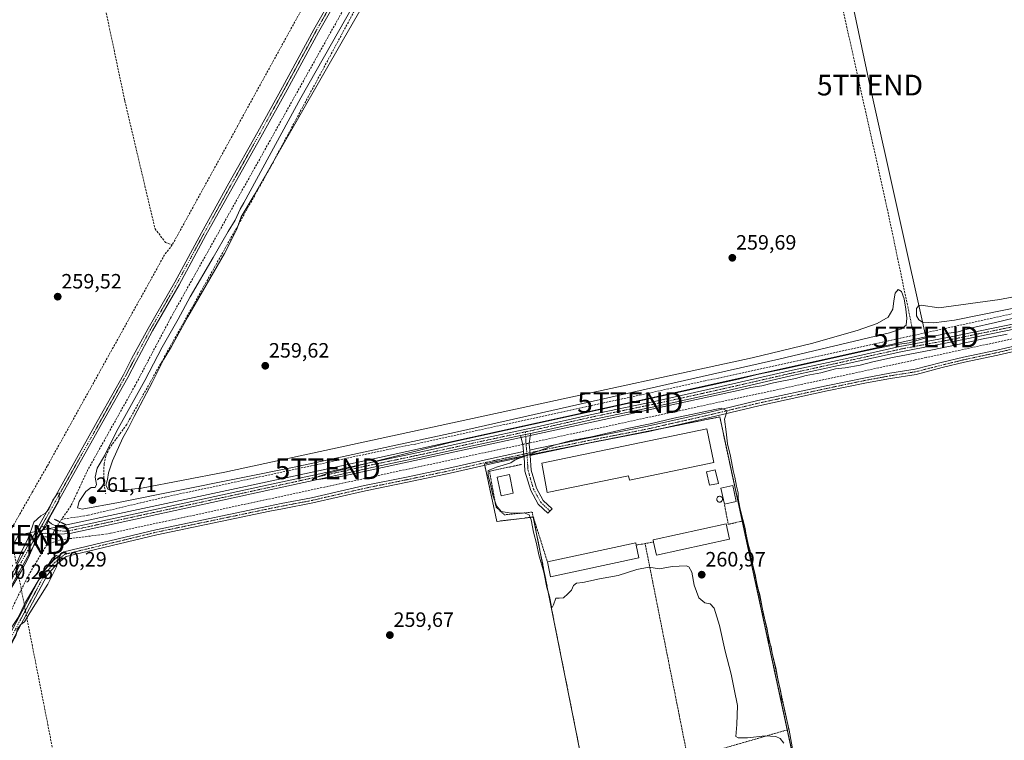
# Model space of a CAD drawing. Units: metres. Extents: x 615335 to 618817, y 4664606 to 4666977.
# Drawn here: x 617066 to 617541, y 4665615 to 4665963 of the extents above; entities that cross this region are included whole.
import ezdxf
from ezdxf.enums import TextEntityAlignment as Align

# ---------------------------------------------------------------- set-up
doc = ezdxf.new("R2010")
doc.units = ezdxf.units.M
doc.header["$MEASUREMENT"] = 0
for name, pattern in [('TRAZO_Y_PUNTO', [1, 0.5, -0.25, 0, -0.25]), ('TRAZOS', [0.75, 0.5, -0.25]), ('TRAZOS2', [0.375, 0.25, -0.125]), ('TRAZOSX2', [1.5, 1, -0.5])]:
    doc.linetypes.add(name, pattern=pattern)
doc.layers.get('0').update_dxf_attribs({"lineweight": 5})
for name, color, linetype, lineweight in [('Agrupación de edificios', 2, 'TRAZOSX2', 0), ('Agrupación de edificios CxS', 19, 'Continuous', 0), ('Alambrada', 19, 'TRAZOS', 0), ('Camino', 19, 'Continuous', 0), ('Camino Cxs', 19, 'Continuous', 0), ('Camino eje', 39, 'TRAZO_Y_PUNTO', 13), ('Carátula', 7, 'Continuous', 5), ('Conducción de hidrocarburos lineal', 6, 'TRAZOSX2', 0), ('Corriente artificial lineal', 5, 'TRAZOSX2', 13), ('Corriente artificial lineal oculto', 135, 'TRAZO_Y_PUNTO', 13), ('Cultivos herbáceos CxS', 92, 'Continuous', 0), ('Curva de nivel normal', 36, 'Continuous', 0), ('Depósito de agua', 142, 'Continuous', 0), ('Depósito de agua Cxs', 142, 'Continuous', 0), ('Edificación industrial', 135, 'Continuous', 13), ('Edificación industrial Cxs', 135, 'Continuous', 13), ('Edificación ligera', 1, 'Continuous', 0), ('Edificación ligera Cxs', 1, 'Continuous', 0), ('Núcleo urbano', 19, 'Continuous', 0), ('Núcleo urbano CxS', 19, 'Continuous', 0), ('Pista no pavimentada', 254, 'Continuous', 13), ('Pista no pavimentada Cxs', 254, 'Continuous', 0), ('Pista pavimentada eje', 135, 'TRAZO_Y_PUNTO', 0), ('Puente lineal', 2, 'TRAZOS2', 0), ('Punto de cota en terreno', 7, 'Continuous', 0), ('Rótulo de punto de cota en terreno', 19, 'Continuous', 0), ('Tendido', 6, 'Continuous', 0), ('Torre de tendido puntual', 7, 'Continuous', 0)]:
    doc.layers.add(name, color=color, linetype=linetype, lineweight=lineweight)
doc.styles.add('Arial', font='txt', dxfattribs={"height": 0.2})

# ---------------------------------------------------------------- blocks, each defined once
blk = doc.blocks.new('*U155')
at = {"layer": 'Cultivos herbáceos CxS', "color": 92, "linetype": 'Continuous', "lineweight": 0}
blk.add_polyline3d([(617290.18, 4665748.48, 259.93), (617296.13, 4665720.7, 259.69), (617313.74, 4665722.83, 259.95), (617356.46, 4665508.76, 259.7), (617455.68, 4665530.2, 259.72), (617403.69, 4665771.1, 260.06), (617290.18, 4665748.48, 259.93)], close=True, dxfattribs=at)
blk = doc.blocks.new('*U168')
at = {"layer": 'Curva de nivel normal', "color": 36, "linetype": 'Continuous', "lineweight": 0}
for points in [[(617603.42, 4665840.25, 260), (617538.9, 4665827.74, 260), (617509.41, 4665823.81, 260), (617500.82, 4665825.06, 260), (617499.55, 4665824.77, 260), (617498.64, 4665823.48, 260), (617498.63, 4665819.87, 260), (617499.7, 4665817.96, 260), (617501.55, 4665816.84, 260), (617506.94, 4665816.49, 260), (617517.03, 4665817.78, 260), (617578.07, 4665830.11, 260)], [(617550.13, 4665819.93, 260), (617536.8, 4665816.58, 260), (617525.31, 4665814.02, 260), (617518.72, 4665812.13, 260), (617513.11, 4665811.38, 260), (617503.16, 4665809.21, 260), (617495.04, 4665806.81, 260), (617487.95, 4665805.85, 260), (617471.8, 4665802.52, 260), (617435.77, 4665794.53, 260), (617421.77, 4665791.63, 260), (617412.77, 4665789.25, 260), (617274.2, 4665758.86, 260), (617214.83, 4665743.9, 260), (617208.4, 4665741.68, 260), (617207.01, 4665740.83, 260), (617207.7, 4665740.56, 260), (617221.75, 4665742.54, 260), (617414.11, 4665784.11, 260), (617418.77, 4665785.23, 260), (617423.98, 4665786.06, 260), (617429.61, 4665787.5, 260), (617440.32, 4665789.71, 260), (617445.44, 4665791.02, 260), (617452.44, 4665792.39, 260), (617459.53, 4665794.27, 260), (617464.14, 4665794.82, 260), (617471.46, 4665796.02, 260), (617477.49, 4665797.72, 260), (617487.04, 4665799.82, 260), (617506.38, 4665803.44, 260), (617517.9, 4665805.87, 260), (617529.94, 4665808.68, 260), (617542.36, 4665811.09, 260)]]:
    blk.add_polyline3d(points, dxfattribs=at)
blk = doc.blocks.new('5PATER')
at = {"layer": 'Carátula', "linetype": 'Continuous', "lineweight": 5}
h = blk.add_hatch(color=250, dxfattribs=at)
edge = h.paths.add_edge_path()
edge.add_ellipse((0, 0.01), major_axis=(-1.33, -1.34), ratio=0.999422, start_angle=0, end_angle=360)
blk = doc.blocks.new('5TTEND')
blk.add_text('5TTEND', height=10).set_placement((0, 0), align=Align.MIDDLE_CENTER)

msp = doc.modelspace()

# ---------------------------------------------------------------- linework, layer by layer
at = {"layer": 'Agrupación de edificios', "color": 2, "linetype": 'TRAZOSX2', "lineweight": 0}
for points in [[(617374.28, 4665765.24, 260.14), (617403.69, 4665771.1, 260.06)], [(617403.69, 4665771.1, 260.06), (617414.53, 4665720.85, 259.92)], [(617312.23, 4665752.87, 260.19), (617374.28, 4665765.24, 260.14)], [(617290.34, 4665747.75, 259.9), (617290.18, 4665748.48, 259.93), (617309.26, 4665752.28, 260.13)], [(617309.26, 4665752.28, 260.13), (617310.75, 4665752.58, 260.17)], [(617310.75, 4665752.58, 260.17), (617312.23, 4665752.87, 260.19)], [(617313.74, 4665722.83, 259.95), (617296.13, 4665720.7, 259.69), (617290.34, 4665747.75, 259.9)], [(617436.25, 4665620.2, 259.99), (617455.68, 4665530.2, 259.72), (617356.46, 4665508.76, 259.7), (617313.74, 4665722.83, 259.95)], [(617414.53, 4665720.85, 259.92), (617436.25, 4665620.2, 259.99)]]:
    msp.add_polyline3d(points, dxfattribs=at)
at = {"layer": 'Agrupación de edificios CxS', "color": 19, "linetype": 'Continuous', "lineweight": 0}
msp.add_polyline3d([(617403.69, 4665771.1, 260.06), (617455.68, 4665530.2, 259.72), (617356.46, 4665508.76, 259.7), (617313.74, 4665722.83, 259.95), (617296.13, 4665720.7, 259.69), (617290.18, 4665748.48, 259.93), (617403.69, 4665771.1, 260.06)], close=True, dxfattribs=at)
at = {"layer": 'Alambrada', "color": 19, "linetype": 'TRAZOS', "lineweight": 0}
for points in [[(617308.11, 4665748.21, 260.2), (617292.62, 4665744.88, 260.24), (617295.75, 4665727.55, 260.07), (617299.85, 4665723.9, 260.02), (617313.31, 4665725.18, 260.29), (617313.32, 4665724.16, 260.2), (617320.56, 4665701.14, 260.25)], [(617367.68, 4665710.03, 261.4), (617388.54, 4665605.14, 259.85), (617394.67, 4665603.54, 260.05), (617396.48, 4665608.65, 260.15), (617436.01, 4665620.05, 260.29), (617437.03, 4665620.66, 260.08), (617414.94, 4665720.95, 260.5), (617407.81, 4665719.28, 260.76), (617405.93, 4665729.07, 262.11)], [(617367.68, 4665710.03, 261.4), (617363.39, 4665709.25, 260.24)], [(617371.74, 4665710.77, 260.77), (617367.68, 4665710.03, 261.4)]]:
    msp.add_polyline3d(points, dxfattribs=at)
at = {"layer": 'Camino', "color": 19, "linetype": 'Continuous', "lineweight": 0}
for points in [[(617312.03, 4665755.07, 260.1), (617315.38, 4665755.8, 259.91), (617339.94, 4665760.89, 259.55), (617368.89, 4665766.57, 259.61), (617398.29, 4665773.26, 259.98), (617422.03, 4665778.95, 259.74), (617455.05, 4665786.07, 259.29), (617473.99, 4665790.02, 259.51), (617485.72, 4665792.17, 259.42), (617497.94, 4665794.11, 259.86), (617510.5, 4665797.3, 259.66), (617521.27, 4665799.92, 259.58), (617537.33, 4665803.36, 259.68), (617555.37, 4665807.52, 259.51)], [(617555.91, 4665805.08, 259.73), (617537.87, 4665800.92, 259.75), (617521.83, 4665797.48, 259.89), (617511.1, 4665794.87, 259.85), (617498.44, 4665791.65, 259.97), (617486.14, 4665789.71, 259.64), (617474.47, 4665787.57, 259.9), (617455.57, 4665783.62, 259.87), (617422.59, 4665776.51, 259.81), (617398.86, 4665770.83, 260.13), (617369.41, 4665764.13, 260.18), (617340.44, 4665758.44, 260.28), (617315.9, 4665753.35, 260.2), (617312.25, 4665752.56, 260.19)], [(617307.61, 4665762.12, 259.96), (617312.36, 4665763.14, 259.98)], [(617309.07, 4665754.43, 260.08), (617308.76, 4665757.73, 259.93), (617307.61, 4665762.12, 259.96)], [(617312.36, 4665763.14, 259.98), (617311.76, 4665757.96, 259.97), (617312.03, 4665755.07, 260.1)], [(617039.18, 4665648.41, 259.54), (617043.22, 4665637.48, 259.68), (617044.77, 4665636.64, 259.7), (617045.38, 4665636.68, 259.72), (617077.13, 4665696.19, 259.72), (617081.95, 4665701.76, 259.91), (617087.27, 4665706.03, 259.36), (617131.58, 4665716.71, 259.06), (617186.04, 4665728.06, 259.54), (617192.15, 4665729.28, 259.57), (617206.79, 4665732.06, 259.41), (617232.3, 4665737.95, 259.53), (617252.52, 4665742.06, 259.27), (617273.03, 4665746.35, 259.37), (617294.97, 4665751.37, 259.31), (617309.07, 4665754.43, 260.08)], [(617309.29, 4665751.92, 260.13), (617295.51, 4665748.93, 259.78), (617273.56, 4665743.91, 259.81), (617253.02, 4665739.61, 259.61), (617232.83, 4665735.51, 259.66), (617207.3, 4665729.61, 259.68), (617192.67, 4665726.84, 259.73), (617186.55, 4665725.61, 259.64), (617132.13, 4665714.27, 259.56), (617088.4, 4665703.73, 259.85), (617083.69, 4665699.95, 259.9), (617079.21, 4665694.77, 259.95), (617047.81, 4665635.91, 259.72)], [(617309.07, 4665754.43, 260.08), (617309.24, 4665752.65, 260.13), (617309.29, 4665751.92, 260.13)], [(617309.07, 4665754.43, 260.08), (617309.24, 4665752.65, 260.13), (617309.29, 4665751.92, 260.13)], [(617312.25, 4665752.56, 260.19), (617312.7, 4665745.49, 260.22), (617315.3, 4665736.76, 260.18), (617318.53, 4665730.83, 260.18), (617322.8, 4665726.79, 260.24), (617320.74, 4665724.61, 260.27), (617316.12, 4665728.98, 260.18), (617312.52, 4665735.6, 260.17), (617309.73, 4665744.96, 260.18), (617309.29, 4665751.92, 260.13)], [(617312.03, 4665755.07, 260.1), (617312.23, 4665752.88, 260.19), (617312.25, 4665752.56, 260.19)], [(617312.03, 4665755.07, 260.1), (617312.23, 4665752.88, 260.19), (617312.25, 4665752.56, 260.19)]]:
    msp.add_polyline3d(points, dxfattribs=at)
at = {"layer": 'Camino Cxs', "color": 19, "linetype": 'Continuous', "lineweight": 0}
for points in [[(617555.91, 4665805.08, 259.73), (617537.87, 4665800.92, 259.75), (617521.83, 4665797.48, 259.89), (617511.1, 4665794.87, 259.85), (617498.44, 4665791.65, 259.97), (617486.14, 4665789.71, 259.64), (617474.47, 4665787.57, 259.9), (617455.57, 4665783.62, 259.87), (617422.59, 4665776.51, 259.81), (617398.86, 4665770.83, 260.13), (617369.41, 4665764.13, 260.18), (617340.44, 4665758.44, 260.28), (617315.9, 4665753.35, 260.2), (617312.25, 4665752.56, 260.19), (617312.25, 4665752.56, 260.19), (617312.23, 4665752.88, 260.19), (617312.03, 4665755.07, 260.1), (617315.38, 4665755.8, 259.91), (617339.94, 4665760.89, 259.55), (617368.89, 4665766.57, 259.61), (617398.29, 4665773.26, 259.98), (617422.03, 4665778.95, 259.74), (617455.05, 4665786.07, 259.29), (617473.99, 4665790.02, 259.51), (617485.72, 4665792.17, 259.42), (617497.94, 4665794.11, 259.86), (617510.5, 4665797.3, 259.66), (617521.27, 4665799.92, 259.58), (617537.33, 4665803.36, 259.68), (617555.37, 4665807.52, 259.51)], [(617045.38, 4665636.68, 259.72), (617077.13, 4665696.19, 259.72), (617081.95, 4665701.76, 259.91), (617087.27, 4665706.03, 259.36), (617131.58, 4665716.71, 259.06), (617186.04, 4665728.06, 259.54), (617192.15, 4665729.28, 259.57), (617206.79, 4665732.06, 259.41), (617232.3, 4665737.95, 259.53), (617252.52, 4665742.06, 259.27), (617273.03, 4665746.35, 259.37), (617294.97, 4665751.37, 259.31), (617309.07, 4665754.43, 260.08), (617309.24, 4665752.65, 260.13), (617309.29, 4665751.92, 260.13), (617309.29, 4665751.92, 260.13), (617295.51, 4665748.93, 259.78), (617273.56, 4665743.91, 259.81), (617253.02, 4665739.61, 259.61), (617232.83, 4665735.51, 259.66), (617207.3, 4665729.61, 259.68), (617192.67, 4665726.84, 259.73), (617186.55, 4665725.61, 259.64), (617132.13, 4665714.27, 259.56), (617088.4, 4665703.73, 259.85), (617083.69, 4665699.95, 259.9), (617079.21, 4665694.77, 259.95), (617047.81, 4665635.91, 259.72)]]:
    msp.add_polyline3d(points, dxfattribs=at)
msp.add_polyline3d([(617312.03, 4665755.07, 260.1), (617312.23, 4665752.88, 260.19), (617312.25, 4665752.56, 260.19), (617312.7, 4665745.49, 260.22), (617315.3, 4665736.76, 260.18), (617318.53, 4665730.83, 260.18), (617322.8, 4665726.79, 260.24), (617320.74, 4665724.61, 260.27), (617316.12, 4665728.98, 260.18), (617312.52, 4665735.6, 260.17), (617309.73, 4665744.96, 260.18), (617309.29, 4665751.92, 260.13), (617309.24, 4665752.65, 260.13), (617309.07, 4665754.43, 260.08), (617308.76, 4665757.73, 259.93), (617307.61, 4665762.12, 259.96), (617312.36, 4665763.14, 259.98), (617311.76, 4665757.96, 259.97), (617312.03, 4665755.07, 260.1)], close=True, dxfattribs=at)
at = {"layer": 'Camino eje', "color": 39, "linetype": 'TRAZO_Y_PUNTO', "lineweight": 13}
for points in [[(617555.64, 4665806.3, 259.63), (617537.6, 4665802.14, 259.71), (617521.55, 4665798.7, 259.88), (617510.8, 4665796.09, 259.76), (617498.19, 4665792.88, 259.98), (617485.93, 4665790.94, 259.53), (617474.23, 4665788.8, 259.85), (617455.31, 4665784.85, 259.59), (617422.31, 4665777.73, 259.84), (617398.58, 4665772.05, 260.06), (617369.15, 4665765.35, 259.9), (617340.19, 4665759.67, 259.93), (617315.64, 4665754.58, 260.06), (617310.67, 4665753.5, 260.16)], [(617309.9, 4665763.89, 259.94), (617310.26, 4665757.85, 259.96), (617310.67, 4665753.5, 260.16)], [(617310.67, 4665753.5, 260.16), (617295.24, 4665750.15, 259.55), (617273.3, 4665745.13, 259.6), (617252.77, 4665740.84, 259.45), (617232.57, 4665736.73, 259.6), (617207.05, 4665730.84, 259.55), (617192.41, 4665728.06, 259.77), (617186.3, 4665726.84, 259.6), (617131.86, 4665715.49, 259.32), (617087.84, 4665704.88, 259.63), (617082.82, 4665700.86, 259.92), (617078.17, 4665695.48, 259.87), (617046.6, 4665636.3, 259.75), (617046.28, 4665635.6, 259.74)], [(617310.67, 4665753.5, 260.16), (617310.74, 4665752.77, 260.17), (617311.21, 4665745.23, 260.2), (617313.91, 4665736.18, 260.17), (617317.32, 4665729.91, 260.18), (617321.77, 4665725.7, 260.26)]]:
    msp.add_polyline3d(points, dxfattribs=at)
at = {"layer": 'Conducción de hidrocarburos lineal', "color": 6, "linetype": 'TRAZOSX2', "lineweight": 0}
msp.add_polyline3d([(616780.23, 4666943.57, 258.81), (616789.94, 4666899.98, 258.84), (616880.04, 4666503.14, 258.94), (616963.37, 4666133.08, 259.4), (617062.36, 4665709.99, 259.6), (617083.74, 4665600.98, 259.61), (617136.78, 4665361.91, 259.63), (617403.01, 4665409.97, 259.74), (617450.61, 4665198.97, 259.18), (617502.23, 4664945.41, 258.74), (617381.07, 4664916.88, 258.51), (617233.35, 4664889.57, 258.27), (617265.79, 4664717.03, 258.16), (617281.82, 4664638.14, 258.33)], dxfattribs=at)
at = {"layer": 'Corriente artificial lineal', "color": 5, "linetype": 'TRAZOSX2', "lineweight": 13}
for points in [[(617479.61, 4666211.98, 260.12), (617453.83, 4666206.95, 260), (617419.71, 4666198.5, 260.04), (617407.03, 4666196.28, 259.81), (617352.23, 4666184.86, 259.81), (617348.4, 4666183.62, 259.63), (617346.45, 4666182.11, 259.59), (617336.62, 4666161.65, 259.52), (617327.55, 4666146.04, 259.53), (617317.17, 4666125.51, 259.56), (617262.69, 4666029.5, 259.63), (617245.42, 4665996.89, 259.57), (617229.48, 4665970.86, 259.52), (617186.64, 4665891.08, 259.91), (617117.54, 4665767.45, 259.94), (617109.19, 4665755.98, 259.45), (617107.49, 4665752.32, 259.7), (617106.63, 4665748.48, 260.2), (617106.42, 4665740.33, 260.07), (617107.44, 4665734.06, 260.29)], [(617342.18, 4666185.33, 259.1), (617329.97, 4666161.66, 258.86), (617324.81, 4666153.83, 258.77), (617286.53, 4666085.76, 258.65), (617267.94, 4666050.84, 258.78), (617236.59, 4665996.39, 258.76), (617235.25, 4665991.05, 258.79), (617138.72, 4665818.74, 258.92), (617121.63, 4665786.29, 258.54), (617098.86, 4665745.71, 258.89), (617090.62, 4665728.18, 258.64), (617086.14, 4665721.71, 258.51)], [(617414.53, 4666185.98, 259.65), (617418.82, 4666168.19, 259.77), (617428.71, 4666117.57, 259.75), (617448.62, 4666032.73, 259.52), (617484.55, 4665871.43, 259.67), (617497.32, 4665810.47, 258.97)], [(617317.79, 4666176.53, 259.52), (617267.34, 4666086.64, 259.24), (617139.54, 4665854.09, 259.41), (617135.87, 4665849.34, 259.17), (617079.24, 4665747.39, 259.33), (617076.06, 4665741.92, 259.3), (617052.15, 4665700, 258.79), (617040.62, 4665676.99, 258.89), (617038.24, 4665673.87, 258.61), (617034.87, 4665671.72, 258.75), (617033.96, 4665671.34, 258.95)], [(617067.12, 4666159.25, 259.58), (617078.55, 4666100.55, 259.58), (617098.13, 4666011.39, 259.62), (617116.65, 4665923.54, 259.64), (617131.21, 4665861.9, 259.56), (617136.23, 4665855.28, 259.28), (617139.54, 4665854.09, 259.41)], [(617735.48, 4665862.02, 260.09), (617693.47, 4665853.5, 258.98), (617497.32, 4665810.47, 258.97)], [(617747.07, 4665852.31, 259.08), (617503.31, 4665799.78, 259.74), (617497.98, 4665798.57, 259), (617311.82, 4665758.52, 259.94)], [(617497.32, 4665810.47, 258.97), (617403.14, 4665789.81, 259.83), (617396.65, 4665788.56, 259.16), (617256.94, 4665758.03, 259.39), (617251.14, 4665757.01, 259.6), (617136.45, 4665732.53, 259.05), (617098.76, 4665723.66, 258.31), (617086.14, 4665721.71, 258.51)], [(617308.73, 4665757.86, 259.92), (617109.71, 4665715.04, 259.16), (617106.01, 4665714.41, 259.15), (617085.52, 4665711.81, 259.11), (617079.08, 4665709.56, 258.41)], [(617086.14, 4665721.71, 258.51), (617085.27, 4665720.48, 259.11)], [(617079.08, 4665709.56, 258.41), (617069.7, 4665693.87, 258.35), (617057.33, 4665668.89, 258.12), (617042.92, 4665644.75, 259.1), (617041.44, 4665642.31, 259.13)], [(617080.8, 4665712.73, 259.26), (617079.08, 4665709.56, 258.41)]]:
    msp.add_polyline3d(points, dxfattribs=at)
at = {"layer": 'Corriente artificial lineal oculto', "color": 135, "linetype": 'TRAZO_Y_PUNTO', "lineweight": 13}
for points in [[(617311.82, 4665758.52, 259.94), (617308.73, 4665757.86, 259.92)], [(617085.27, 4665720.48, 259.11), (617084.02, 4665718.72, 259.71), (617080.8, 4665712.73, 259.26)]]:
    msp.add_polyline3d(points, dxfattribs=at)
at = {"layer": 'Cultivos herbáceos CxS', "color": 92, "linetype": 'Continuous', "lineweight": 0}
msp.add_polyline3d([(617436.25, 4665620.2, 259.99), (617455.68, 4665530.2, 259.72), (617356.46, 4665508.76, 259.7), (617313.74, 4665722.83, 259.95), (617296.13, 4665720.7, 259.69), (617290.34, 4665747.75, 259.9), (617290.18, 4665748.48, 259.93), (617309.26, 4665752.28, 260.13), (617310.75, 4665752.58, 260.17), (617312.23, 4665752.87, 260.19), (617374.28, 4665765.24, 260.14), (617403.69, 4665771.1, 260.06), (617414.53, 4665720.85, 259.92), (617436.25, 4665620.2, 259.99)], dxfattribs=at)
at = {"layer": 'Curva de nivel normal', "color": 36, "linetype": 'Continuous', "lineweight": 0}
for points in [[(617284.72, 4666061.8, 260), (617222.18, 4665953.32, 260), (617179.01, 4665878.14, 260), (617172.79, 4665867.67, 260), (617170.73, 4665861.67, 260), (617164.79, 4665850, 260), (617147.1, 4665819.33, 260), (617139.19, 4665805, 260), (617135.54, 4665799, 260), (617129.94, 4665788, 260), (617121.08, 4665771.34, 260), (617118.36, 4665765.83, 260), (617115.7, 4665760.97, 260), (617110.66, 4665749.85, 260), (617108.72, 4665744.21, 260), (617108.23, 4665740.94, 260), (617107.5, 4665738.16, 260), (617108.63, 4665736.09, 260)], [(617108.63, 4665736.09, 260), (617113.63, 4665735.63, 260), (617124.63, 4665736.76, 260), (617164.84, 4665744.53, 260), (617311.05, 4665776.16, 260), (617419.4, 4665799.64, 260), (617447.92, 4665806.48, 260), (617470.08, 4665812.75, 260), (617479.61, 4665816.25, 260), (617485.02, 4665819.24, 260), (617487.23, 4665823.11, 260), (617487.69, 4665827.17, 260), (617488.4, 4665830.85, 260), (617489.79, 4665832.59, 260), (617491.45, 4665831.62, 260), (617492.73, 4665828.04, 260), (617493.5, 4665823.1, 260), (617493.9, 4665818.67, 260), (617493.57, 4665815.36, 260), (617491.41, 4665813.66, 260), (617485.6, 4665811.69, 260), (617432.26, 4665799.01, 260), (617277.17, 4665763.92, 260), (617199.17, 4665747.1, 260), (617113.59, 4665729.88, 260), (617096.06, 4665726.62, 260), (617093.76, 4665727.32, 260), (617094.63, 4665730.25, 260), (617097.82, 4665735.17, 260), (617100.39, 4665737.05, 260), (617102.29, 4665737.06, 260), (617103.06, 4665738.46, 260), (617102.3, 4665742.01, 260), (617103.26, 4665746.34, 260), (617106.77, 4665752.34, 260), (617112.71, 4665764.02, 260), (617126.35, 4665788.73, 260), (617134.72, 4665804.68, 260), (617142.46, 4665818.33, 260), (617148.22, 4665829, 260), (617159.35, 4665848, 260), (617166.51, 4665860.57, 260), (617169.83, 4665865.96, 260), (617172.26, 4665871.32, 260), (617174.14, 4665874.3, 260), (617201.64, 4665924.96, 260), (617234.62, 4665983.2, 260)], [(617439.09, 4665609.15, 260), (617437.15, 4665620.06, 260), (617435.08, 4665628.98, 260), (617434.45, 4665632.19, 260), (617433.61, 4665634.71, 260), (617433.06, 4665639.34, 260), (617431.98, 4665643.01, 260), (617430.72, 4665650.01, 260), (617428.92, 4665657.06, 260), (617428.47, 4665660.21, 260), (617427.57, 4665662.81, 260), (617426.64, 4665668.71, 260), (617424.72, 4665676.62, 260), (617423.05, 4665685.28, 260), (617421.77, 4665689.67, 260), (617420.86, 4665695.05, 260), (617419.15, 4665701.54, 260), (617418.39, 4665706.58, 260), (617416.76, 4665711.64, 260), (617415.94, 4665717.32, 260), (617413.52, 4665726.68, 260), (617412.61, 4665731.74, 260), (617412.59, 4665734.49, 260), (617411.79, 4665737.69, 260), (617411.02, 4665741.97, 260), (617410.14, 4665745.22, 260), (617408.96, 4665752.12, 260), (617407.49, 4665758.12, 260), (617406.8, 4665763.86, 260), (617405.96, 4665770.01, 260), (617407.36, 4665774.01, 260), (617404.44, 4665775.35, 260), (617381.52, 4665770.54, 260)], [(617381.52, 4665770.54, 260), (617370.08, 4665767.77, 260), (617359.79, 4665765.68, 260), (617341.89, 4665761.54, 260), (617332.18, 4665759.75, 260), (617323.88, 4665757.55, 260), (617305.05, 4665750.36, 260), (617302.96, 4665748.95, 260), (617296, 4665746.85, 260), (617291.96, 4665745.26, 260), (617291.99, 4665742.88, 260), (617293.15, 4665738.71, 260), (617294.18, 4665733.4, 260), (617295.97, 4665728.2, 260), (617298.24, 4665725.52, 260), (617303, 4665724.68, 260), (617309.36, 4665724.88, 260), (617311.82, 4665723.93, 260), (617312.76, 4665721.41, 260), (617313.85, 4665715.55, 260), (617315.32, 4665710.1, 260), (617316.33, 4665704.56, 260), (617318.84, 4665696.23, 260), (617320.23, 4665688.87, 260), (617321.5, 4665684.46, 260), (617322.5, 4665679.54, 260), (617322.84, 4665679.15, 260), (617323.55, 4665680.44, 260), (617324.56, 4665683.66, 260), (617326.16, 4665683.72, 260), (617328.37, 4665683.83, 260), (617330.44, 4665685.8, 260), (617332.21, 4665687.61, 260), (617333.17, 4665689.79, 260), (617334.54, 4665690.97, 260), (617337.67, 4665691.2, 260), (617345.71, 4665693.04, 260), (617354.67, 4665694.58, 260), (617363.62, 4665697.53, 260), (617369.51, 4665698.63, 260), (617374.62, 4665697.9, 260), (617380.77, 4665698.98, 260), (617387.44, 4665699.34, 260), (617388.8, 4665698.74, 260), (617390.22, 4665696.24, 260), (617391.42, 4665689.99, 260), (617393.6, 4665683.88, 260), (617396.45, 4665681.36, 260), (617399.15, 4665680.89, 260), (617400.97, 4665678.88, 260), (617403.55, 4665670.45, 260), (617406.36, 4665658.07, 260), (617409.19, 4665646.98, 260), (617410.7, 4665639.74, 260), (617412.31, 4665631.92, 260), (617411.94, 4665622.74, 260), (617411.52, 4665617.01, 260), (617412.66, 4665616.32, 260), (617417.05, 4665616.28, 260), (617425.6, 4665617.24, 260), (617430.82, 4665616.99, 260), (617432.79, 4665616.03, 260), (617434.55, 4665613.79, 260)], [(617062.2, 4665689, 260), (617066.64, 4665696.54, 260), (617070.23, 4665703.34, 260), (617072.68, 4665709.26, 260), (617073.68, 4665712.34, 260), (617076.35, 4665715.68, 260), (617078.77, 4665718.34, 260), (617080.24, 4665722.44, 260), (617084.86, 4665730.42, 260), (617085.16, 4665734.56, 260), (617084.11, 4665734.14, 260), (617081.85, 4665730.95, 260), (617079.99, 4665726.63, 260), (617078.37, 4665724.68, 260), (617076.06, 4665723.43, 260), (617072.79, 4665720.26, 260), (617071.62, 4665716.9, 260), (617069.69, 4665711.76, 260), (617067.28, 4665707.22, 260), (617064.51, 4665700.68, 260)], [(617052.66, 4665651.49, 260), (617054.3, 4665652.88, 260), (617058.08, 4665657.68, 260), (617062.17, 4665662.01, 260), (617064.15, 4665665.79, 260), (617064.78, 4665668.68, 260), (617066.45, 4665671.01, 260), (617068.21, 4665672.23, 260), (617070.88, 4665676.68, 260), (617079.45, 4665690.38, 260), (617083.81, 4665699.15, 260), (617084.45, 4665704.01, 260), (617083.67, 4665704.28, 260), (617081.7, 4665702.95, 260), (617074.76, 4665691.99, 260), (617068.79, 4665681.82, 260), (617065.22, 4665674.34, 260), (617059.83, 4665666.34, 260), (617053.64, 4665654.55, 260), (617052.66, 4665651.49, 260)]]:
    msp.add_polyline3d(points, dxfattribs=at)
at = {"layer": 'Depósito de agua', "color": 142, "linetype": 'Continuous', "lineweight": 0}
msp.add_polyline3d([(617403.84, 4665730.01, 263.53), (617403.55, 4665730, 263.04), (617403.28, 4665730.05, 262.62), (617403.01, 4665730.15, 262.28), (617402.77, 4665730.3, 262.08), (617402.56, 4665730.49, 262.04), (617402.4, 4665730.72, 262.18), (617402.29, 4665730.98, 262.47), (617402.23, 4665731.26, 262.88), (617402.23, 4665731.54, 263.34), (617402.28, 4665731.82, 263.81), (617402.39, 4665732.08, 264.21), (617402.55, 4665732.32, 264.52), (617402.75, 4665732.52, 264.68), (617402.98, 4665732.67, 264.69), (617403.25, 4665732.78, 264.58), (617403.53, 4665732.83, 264.38), (617403.64, 4665732.83, 264.28), (617403.92, 4665732.81, 264.05), (617404.19, 4665732.72, 263.96), (617404.44, 4665732.59, 263.91), (617404.66, 4665732.4, 263.88), (617404.83, 4665732.18, 263.87), (617404.96, 4665731.93, 263.85), (617405.04, 4665731.66, 263.82), (617405.06, 4665731.37, 263.8), (617405.02, 4665731.09, 263.8), (617404.93, 4665730.83, 263.8), (617404.78, 4665730.58, 263.8), (617404.6, 4665730.37, 263.8), (617404.37, 4665730.2, 263.8), (617404.11, 4665730.08, 263.81), (617403.84, 4665730.01, 263.53)], dxfattribs=at)
at = {"layer": 'Depósito de agua Cxs', "color": 142, "linetype": 'Continuous', "lineweight": 0}
msp.add_polyline3d([(617403.84, 4665730.01, 263.53), (617403.55, 4665730, 263.04), (617403.28, 4665730.05, 262.62), (617403.01, 4665730.15, 262.28), (617402.77, 4665730.3, 262.08), (617402.56, 4665730.49, 262.04), (617402.4, 4665730.72, 262.18), (617402.29, 4665730.98, 262.47), (617402.23, 4665731.26, 262.88), (617402.23, 4665731.54, 263.34), (617402.28, 4665731.82, 263.81), (617402.39, 4665732.08, 264.21), (617402.55, 4665732.32, 264.52), (617402.75, 4665732.52, 264.68), (617402.98, 4665732.67, 264.69), (617403.25, 4665732.78, 264.58), (617403.53, 4665732.83, 264.38), (617403.64, 4665732.83, 264.28), (617403.92, 4665732.81, 264.05), (617404.19, 4665732.72, 263.96), (617404.44, 4665732.59, 263.91), (617404.66, 4665732.4, 263.88), (617404.83, 4665732.18, 263.87), (617404.96, 4665731.93, 263.85), (617405.04, 4665731.66, 263.82), (617405.06, 4665731.37, 263.8), (617405.02, 4665731.09, 263.8), (617404.93, 4665730.83, 263.8), (617404.78, 4665730.58, 263.8), (617404.6, 4665730.37, 263.8), (617404.37, 4665730.2, 263.81), (617404.11, 4665730.08, 263.81), (617403.84, 4665730.01, 263.53)], close=True, dxfattribs=at)
at = {"layer": 'Edificación industrial', "color": 135, "linetype": 'Continuous', "lineweight": 13}
msp.add_polyline3d([(617400.77, 4665749.09, 263.36), (617360.09, 4665740.66, 265.27), (617359.67, 4665742.72, 265.03), (617320.41, 4665734.58, 262.65), (617317.9, 4665748.87, 265.47), (617397.4, 4665765.35, 265.75), (617400.77, 4665749.09, 263.36)], dxfattribs=at)
at = {"layer": 'Edificación industrial Cxs', "color": 135, "linetype": 'Continuous', "lineweight": 13}
msp.add_polyline3d([(617400.77, 4665749.09, 263.36), (617360.09, 4665740.66, 265.27), (617359.67, 4665742.72, 265.03), (617320.41, 4665734.58, 262.65), (617317.9, 4665748.87, 265.47), (617397.4, 4665765.35, 265.75), (617400.77, 4665749.09, 263.36)], close=True, dxfattribs=at)
at = {"layer": 'Edificación ligera', "color": 1, "linetype": 'Continuous', "lineweight": 0}
for points in [[(617304.09, 4665734.32, 263.09), (617298.21, 4665733.09, 262.23), (617296.34, 4665742.06, 263.39), (617302.21, 4665743.29, 261.24), (617304.09, 4665734.32, 263.09)], [(617403.02, 4665739.06, 261.1), (617398.81, 4665738.11, 260.32), (617397.35, 4665744.64, 260.8), (617401.57, 4665745.58, 260.33), (617403.02, 4665739.06, 261.1)], [(617405.93, 4665729.07, 262.11), (617404.26, 4665736.82, 265.52), (617409.94, 4665738.04, 263.14), (617411.61, 4665730.29, 260.87)], [(617411.61, 4665730.29, 260.87), (617405.93, 4665729.07, 262.11)], [(617371.74, 4665710.77, 260.77), (617371.52, 4665711.78, 261.5), (617406.79, 4665719.49, 260.57), (617408.39, 4665712.14, 260.28)], [(617320.56, 4665701.14, 260.25), (617363.16, 4665710.31, 260.24), (617363.39, 4665709.25, 260.24)], [(617363.39, 4665709.25, 260.24), (617364.72, 4665703.07, 260.15)], [(617408.39, 4665712.14, 260.28), (617373.13, 4665704.43, 260.23), (617371.74, 4665710.77, 260.77)], [(617364.72, 4665703.07, 260.15), (617322.12, 4665693.9, 260.07), (617320.56, 4665701.14, 260.25)]]:
    msp.add_polyline3d(points, dxfattribs=at)
at = {"layer": 'Edificación ligera Cxs', "color": 1, "linetype": 'Continuous', "lineweight": 0}
for points in [[(617304.09, 4665734.32, 263.09), (617298.21, 4665733.09, 262.23), (617296.34, 4665742.06, 263.39), (617302.21, 4665743.29, 261.24), (617304.09, 4665734.32, 263.09)], [(617403.02, 4665739.06, 261.1), (617398.81, 4665738.11, 260.32), (617397.35, 4665744.64, 260.8), (617401.57, 4665745.58, 260.33), (617403.02, 4665739.06, 261.1)], [(617411.61, 4665730.29, 260.87), (617405.93, 4665729.07, 262.11), (617404.26, 4665736.82, 265.52), (617409.94, 4665738.04, 263.14), (617411.61, 4665730.29, 260.87)], [(617408.39, 4665712.14, 260.28), (617373.13, 4665704.43, 260.23), (617371.74, 4665710.77, 260.77), (617371.52, 4665711.78, 261.5), (617406.79, 4665719.49, 260.57), (617408.39, 4665712.14, 260.28)], [(617364.72, 4665703.07, 260.15), (617322.12, 4665693.9, 260.07), (617320.56, 4665701.14, 260.25), (617363.16, 4665710.31, 260.24), (617363.39, 4665709.25, 260.24), (617364.72, 4665703.07, 260.15)]]:
    msp.add_polyline3d(points, close=True, dxfattribs=at)
at = {"layer": 'Núcleo urbano', "color": 19, "linetype": 'Continuous', "lineweight": 0}
msp.add_polyline3d([(617436.25, 4665620.2, 259.99), (617455.68, 4665530.2, 259.72), (617356.46, 4665508.76, 259.7), (617313.74, 4665722.83, 259.95), (617296.13, 4665720.7, 259.69), (617290.34, 4665747.75, 259.9), (617290.18, 4665748.48, 259.93), (617309.26, 4665752.28, 260.13), (617310.75, 4665752.58, 260.17), (617312.23, 4665752.87, 260.19), (617374.28, 4665765.24, 260.14), (617403.69, 4665771.1, 260.06), (617414.53, 4665720.85, 259.92), (617436.25, 4665620.2, 259.99)], dxfattribs=at)
at = {"layer": 'Núcleo urbano CxS', "color": 19, "linetype": 'Continuous', "lineweight": 0}
msp.add_polyline3d([(617403.69, 4665771.1, 260.06), (617455.68, 4665530.2, 259.72), (617356.46, 4665508.76, 259.7), (617313.74, 4665722.83, 259.95), (617296.13, 4665720.7, 259.69), (617290.18, 4665748.48, 259.93), (617403.69, 4665771.1, 260.06)], close=True, dxfattribs=at)
at = {"layer": 'Pista no pavimentada', "color": 254, "linetype": 'Continuous', "lineweight": 13}
for points in [[(617338.76, 4666187.96, 259.9), (617322.98, 4666160.15, 259.62), (617311.73, 4666138.97, 259.8), (617297.39, 4666113.78, 259.69), (617285.51, 4666092.37, 259.7), (617272.01, 4666067.61, 259.78), (617256.82, 4666041.24, 259.79), (617241.93, 4666013.48, 259.8), (617226.31, 4665985.32, 259.76), (617210.06, 4665956.76, 259.58), (617194.9, 4665928.93, 259.69), (617183.01, 4665907.44, 259.74), (617169.06, 4665882.57, 259.57), (617155.79, 4665858.77, 259.7), (617142.88, 4665834.89, 259.44), (617130.08, 4665812.6, 259.65), (617122.12, 4665797.92, 259.7), (617118.08, 4665790.19, 259.47), (617107.05, 4665770.44, 259.67), (617079.4, 4665721.13, 259.95)], [(617052.03, 4665677.41, 259.94), (617104.79, 4665771.52, 259.8), (617115.94, 4665791.48, 259.88), (617119.9, 4665799.09, 259.85), (617127.9, 4665813.82, 259.83), (617140.7, 4665836.11, 259.87), (617153.6, 4665859.98, 259.84), (617166.88, 4665883.79, 259.89), (617180.82, 4665908.66, 259.97), (617192.71, 4665930.13, 259.89), (617207.87, 4665957.97, 259.9), (617224.13, 4665986.55, 259.9)], [(617807.99, 4665869.82, 260.24), (617781.9, 4665864.19, 260.17), (617757.72, 4665858.59, 260.33), (617729.24, 4665852.5, 260.07), (617695.62, 4665846.03, 260.01), (617663.15, 4665839.03, 260.18), (617617.8, 4665829.08, 260.23), (617583.4, 4665821.62, 259.94), (617547.13, 4665813.74, 260.1), (617515.02, 4665807.11, 259.87), (617491.13, 4665802.58, 259.92), (617464.73, 4665796.71, 259.81), (617437.93, 4665790.85, 259.75), (617404.93, 4665783.28, 260.01), (617372.68, 4665776.14, 259.46), (617341.74, 4665769.74, 259.87), (617314.62, 4665763.63, 259.92), (617312.36, 4665763.14, 259.98)], [(617079.4, 4665721.13, 259.95), (617081.21, 4665719.5, 259.91), (617084.7, 4665717.97, 259.67), (617087.89, 4665717.26, 259.52), (617089.81, 4665717.43, 259.53), (617186.02, 4665738.31, 259.86), (617210.75, 4665743.73, 259.96), (617233.07, 4665748.69, 259.87), (617255.32, 4665753.32, 259.87), (617285.31, 4665759.87, 259.7), (617314.08, 4665766.07, 259.73), (617341.21, 4665772.18, 259.98), (617372.16, 4665778.59, 259.93), (617404.38, 4665785.72, 259.93), (617437.39, 4665793.29, 260.09), (617464.19, 4665799.15, 260.03), (617490.62, 4665805.03, 259.78), (617514.53, 4665809.56, 259.98), (617546.61, 4665816.19, 259.97)], [(617307.61, 4665762.12, 259.96), (617285.84, 4665757.43, 259.71), (617255.84, 4665750.88, 259.39), (617233.59, 4665746.24, 259.52), (617211.27, 4665741.29, 259.44), (617186.55, 4665735.86, 259.3), (617090.19, 4665714.95, 259.2), (617084.94, 4665714.49, 259.44), (617078.51, 4665715.11, 259.68), (617075.94, 4665714.95, 259.76)], [(617307.61, 4665762.12, 259.96), (617312.36, 4665763.14, 259.98)], [(617075.94, 4665714.95, 259.76), (617079.4, 4665721.13, 259.95)], [(617075.94, 4665714.95, 259.76), (617079.4, 4665721.13, 259.95)], [(617075.94, 4665714.95, 259.76), (617054.22, 4665676.2, 259.63), (617039.18, 4665648.41, 259.54)]]:
    msp.add_polyline3d(points, dxfattribs=at)
at = {"layer": 'Pista no pavimentada Cxs', "color": 254, "linetype": 'Continuous', "lineweight": 0}
for points in [[(617052.03, 4665677.41, 259.94), (617104.79, 4665771.52, 259.8), (617115.94, 4665791.48, 259.88), (617119.9, 4665799.09, 259.85), (617127.9, 4665813.82, 259.83), (617140.7, 4665836.11, 259.87), (617153.6, 4665859.98, 259.84), (617166.88, 4665883.79, 259.89), (617180.82, 4665908.66, 259.97), (617192.71, 4665930.13, 259.89), (617207.87, 4665957.97, 259.9), (617224.13, 4665986.55, 259.9)], [(617226.31, 4665985.32, 259.76), (617210.06, 4665956.76, 259.58), (617194.9, 4665928.93, 259.69), (617183.01, 4665907.44, 259.74), (617169.06, 4665882.57, 259.57), (617155.79, 4665858.77, 259.7), (617142.88, 4665834.89, 259.44), (617130.08, 4665812.6, 259.65), (617122.12, 4665797.92, 259.7), (617118.08, 4665790.19, 259.47), (617107.05, 4665770.44, 259.67), (617079.4, 4665721.13, 259.95), (617075.94, 4665714.95, 259.76), (617054.22, 4665676.2, 259.63)], [(617547.13, 4665813.74, 260.1), (617515.02, 4665807.11, 259.87), (617491.13, 4665802.58, 259.92), (617464.73, 4665796.71, 259.81), (617437.93, 4665790.85, 259.75), (617404.93, 4665783.28, 260.01), (617372.68, 4665776.14, 259.46), (617341.74, 4665769.74, 259.87), (617314.62, 4665763.63, 259.92), (617312.36, 4665763.14, 259.98), (617307.61, 4665762.12, 259.96), (617285.84, 4665757.43, 259.71), (617255.84, 4665750.88, 259.39), (617233.59, 4665746.24, 259.52), (617211.27, 4665741.29, 259.44), (617186.55, 4665735.86, 259.3), (617090.19, 4665714.95, 259.2), (617084.94, 4665714.49, 259.44), (617078.51, 4665715.11, 259.68), (617075.94, 4665714.95, 259.76), (617079.4, 4665721.13, 259.95), (617081.21, 4665719.5, 259.91), (617084.7, 4665717.97, 259.67), (617087.89, 4665717.26, 259.52), (617089.81, 4665717.43, 259.53), (617186.02, 4665738.31, 259.86), (617210.75, 4665743.73, 259.96), (617233.07, 4665748.69, 259.87), (617255.32, 4665753.32, 259.87), (617285.31, 4665759.87, 259.7), (617314.08, 4665766.07, 259.73), (617341.21, 4665772.18, 259.98), (617372.16, 4665778.59, 259.93), (617404.38, 4665785.72, 259.93), (617437.39, 4665793.29, 260.09), (617464.19, 4665799.15, 260.03), (617490.62, 4665805.03, 259.78), (617514.53, 4665809.56, 259.98), (617546.61, 4665816.19, 259.97)]]:
    msp.add_polyline3d(points, dxfattribs=at)
at = {"layer": 'Pista pavimentada eje', "color": 135, "linetype": 'TRAZO_Y_PUNTO', "lineweight": 0}
for points in [[(617339.04, 4666190.98, 259.96), (617321.89, 4666160.75, 259.85), (617310.64, 4666139.57, 259.86), (617296.3, 4666114.39, 259.9), (617284.42, 4666092.98, 259.81), (617270.92, 4666068.22, 259.93), (617255.73, 4666041.85, 259.9), (617240.83, 4666014.08, 259.95), (617225.22, 4665985.94, 259.84), (617208.97, 4665957.37, 259.77), (617193.81, 4665929.53, 259.8), (617181.92, 4665908.05, 259.93), (617167.97, 4665883.18, 259.77), (617154.7, 4665859.38, 259.78), (617141.79, 4665835.5, 259.78), (617128.99, 4665813.21, 259.78), (617121.01, 4665798.51, 259.88), (617117.01, 4665790.84, 259.77), (617105.92, 4665770.98, 259.82), (617076.43, 4665718.37, 260.01)], [(617309.9, 4665763.89, 259.94), (617314.35, 4665764.85, 259.83), (617341.48, 4665770.96, 259.93), (617372.42, 4665777.37, 259.72), (617404.66, 4665784.5, 260.01), (617437.66, 4665792.07, 259.93), (617464.46, 4665797.93, 260.08), (617490.88, 4665803.81, 260.1), (617514.78, 4665808.34, 260.19), (617546.87, 4665814.97, 260.04), (617617.54, 4665830.31, 260.23), (617662.89, 4665840.26, 260.11), (617695.37, 4665847.26, 260.13), (617728.99, 4665853.73, 260.33), (617739.83, 4665856.04, 260.15)], [(617076.43, 4665718.37, 260.01), (617079.57, 4665717.33, 259.85), (617083.28, 4665716.38, 259.63), (617087.61, 4665715.98, 259.43), (617090, 4665716.19, 259.37), (617186.29, 4665737.09, 259.59), (617211.01, 4665742.51, 259.77), (617233.33, 4665747.47, 259.75), (617255.58, 4665752.1, 259.64), (617285.58, 4665758.65, 259.96), (617309.9, 4665763.89, 259.94)], [(617076.43, 4665718.37, 260.01), (617053.13, 4665676.81, 259.82), (617041.52, 4665655.36, 259.97)]]:
    msp.add_polyline3d(points, dxfattribs=at)
at = {"layer": 'Puente lineal', "color": 2, "linetype": 'TRAZOS2', "lineweight": 0}
for points in [[(617082.63, 4665721.74, 259.56), (617088.15, 4665719.11, 259.66)], [(617078.06, 4665713.37, 259.8), (617082.64, 4665712.3, 260.04)]]:
    msp.add_polyline3d(points, dxfattribs=at)
at = {"layer": 'Tendido', "color": 6, "linetype": 'Continuous', "lineweight": 0}
msp.add_polyline3d([(616980.1, 4665542.73, 258.67), (617025.2, 4665640.06, 258.18), (617065.4, 4665714.05, 259.71), (617214.57, 4665746.08, 259.29), (617360.51, 4665778.04, 259.54), (617503.18, 4665809.69, 259.75), (617476.19, 4665931.18, 259.92), (617448.59, 4666060.7, 259.89), (617423.82, 4666170.83, 260.09)], dxfattribs=at)

# ---------------------------------------------------------------- block references
at = {"layer": 'Cultivos herbáceos CxS', "color": 92, "linetype": 'Continuous', "lineweight": 0}
msp.add_blockref('*U155', (0, 0), dxfattribs=at)
at = {"layer": 'Curva de nivel normal', "color": 36, "linetype": 'Continuous', "lineweight": 0}
msp.add_blockref('*U168', (0, 0), dxfattribs=at)
at = {"layer": 'Punto de cota en terreno', "linetype": 'Continuous', "lineweight": 0}
for p in [(617409.77, 4665847.86, 259.69), (617084.26, 4665829.11, 259.52), (617184.42, 4665795.78, 259.62), (617101, 4665731, 261.71), (617077, 4665695, 260.29), (617395, 4665695, 260.97), (617244.53, 4665665.87, 259.67)]:
    msp.add_blockref('5PATER', p, dxfattribs=at)
at = {"layer": 'Torre de tendido puntual', "linetype": 'Continuous', "lineweight": 0}
for p in [(617476.19, 4665931.18, 259.74), (617503.18, 4665809.69, 260.2), (617360.51, 4665778.04, 259.97), (617214.57, 4665746.08, 259.86), (617065.4, 4665714.05, 259.51), (617062.36, 4665709.99, 259.56)]:
    msp.add_blockref('5TTEND', p, dxfattribs=at)

# ---------------------------------------------------------------- texts
at = {"layer": 'Rótulo de punto de cota en terreno', "color": 19, "linetype": 'Continuous', "lineweight": 0, "style": 'Arial'}
for s, p in [('259,69', (617411.53, 4665849.62)), ('259,52', (617086.02, 4665830.87)), ('259,62', (617186.18, 4665797.54)), ('261,71', (617102.76, 4665732.76)), ('260,29', (617078.76, 4665696.76)), ('260,97', (617396.76, 4665696.76)), ('260,26', (617052.76, 4665690.76)), ('259,67', (617246.29, 4665667.63))]:
    msp.add_text(s, height=7, dxfattribs=at).set_placement(p, align=Align.BOTTOM_LEFT)

doc.saveas('drawing.dxf')
